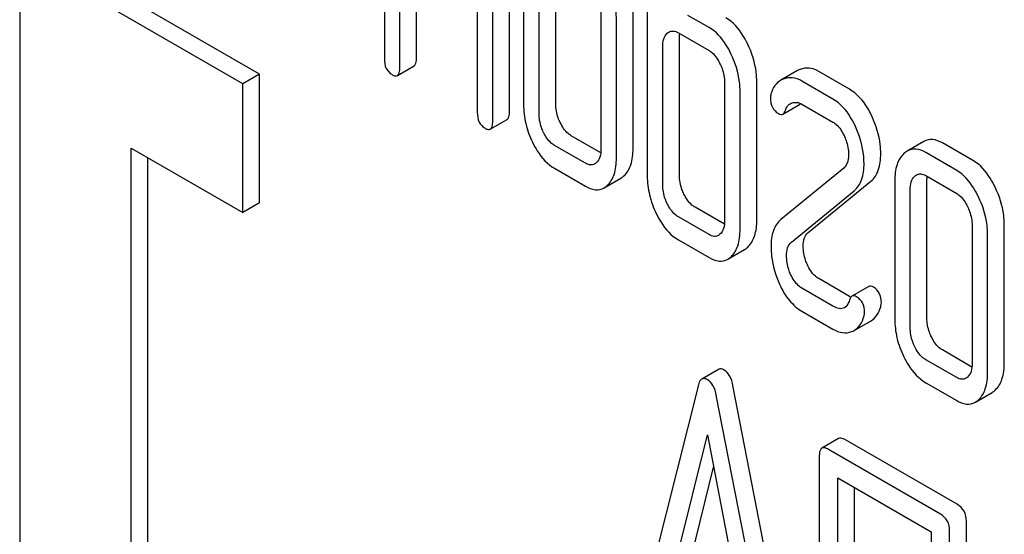
# Model space of a CAD drawing. Units: millimetres. Extents: x 0 to 4200, y 0 to 2970.
# Drawn here: x 3348 to 3360, y 1186 to 1192 of the extents above; entities that cross this region are included whole.
import ezdxf

# ---------------------------------------------------------------- set-up
doc = ezdxf.new("R2010")
doc.units = ezdxf.units.MM
doc.header["$LTSCALE"] = 231
doc.layers.get('0').update_dxf_attribs({"linetype": 'CONTINUOUS'})

msp = doc.modelspace()

# ---------------------------------------------------------------- linework, layer by layer
at = {"color": 7, "linetype": 'Continuous'}
for p, q in [((3352.504, 1195.603), (3352.504, 1191.809)), ((3354.092, 1191.138), (3354.092, 1194.931)), ((3353.879, 1191.015), (3353.879, 1194.809)), ((3352.7, 1191.696), (3352.7, 1193.59)), ((3352.913, 1191.818), (3352.913, 1193.467)), ((3350.92, 1191.613), (3348.091, 1193.246)), ((3355.839, 1193.24), (3355.839, 1190.322)), ((3347.879, 1193.124), (3347.879, 1178.427)), ((3350.708, 1191.491), (3347.879, 1193.124)), ((3353.683, 1193.022), (3353.683, 1191.129)), ((3354.27, 1192.979), (3354.27, 1191.228)), ((3354.678, 1191.237), (3354.678, 1192.988)), ((3354.466, 1191.114), (3354.466, 1192.865)), ((3355.251, 1192.412), (3355.251, 1190.661)), ((3355.659, 1190.671), (3355.659, 1192.422)), ((3356.622, 1192.204), (3356.355, 1192.358)), ((3355.447, 1190.548), (3355.447, 1192.299)), ((3356.233, 1192.137), (3356.622, 1191.912)), ((3356.247, 1190.331), (3356.247, 1192.082)), ((3356.035, 1190.208), (3356.035, 1191.959)), ((3350.92, 1191.613), (3350.708, 1191.491)), ((3350.92, 1189.98), (3350.92, 1191.613)), ((3352.669, 1191.596), (3352.882, 1191.718)), ((3357.745, 1191.657), (3357.533, 1191.535)), ((3358.405, 1191.42), (3358.013, 1191.646)), ((3350.708, 1189.858), (3350.708, 1191.491)), ((3356.82, 1191.506), (3356.82, 1189.755)), ((3357.228, 1189.765), (3357.228, 1191.515)), ((3358.193, 1191.297), (3357.801, 1191.524)), ((3357.016, 1189.642), (3357.016, 1191.393)), ((3357.801, 1191.232), (3358.193, 1191.005)), ((3357.559, 1191.106), (3357.771, 1191.228)), ((3353.848, 1190.915), (3354.061, 1191.038)), ((3355.248, 1190.616), (3354.874, 1190.832)), ((3359.347, 1190.758), (3359.135, 1190.635)), ((3359.975, 1190.513), (3359.582, 1190.74)), ((3349.293, 1179.243), (3349.293, 1190.674)), ((3349.293, 1190.674), (3350.708, 1189.858)), ((3355.054, 1190.483), (3354.662, 1190.709)), ((3359.763, 1190.391), (3359.37, 1190.618)), ((3349.505, 1179.366), (3349.505, 1190.552)), ((3354.662, 1190.418), (3355.054, 1190.191)), ((3358.331, 1190.421), (3357.532, 1189.767)), ((3355.291, 1190.171), (3355.504, 1190.294)), ((3357.878, 1189.603), (3358.676, 1190.256)), ((3358.978, 1190.26), (3358.978, 1188.509)), ((3359.37, 1190.326), (3359.763, 1190.099)), ((3359.386, 1188.519), (3359.386, 1190.27)), ((3357.666, 1189.48), (3358.464, 1190.134)), ((3359.174, 1188.396), (3359.174, 1190.147)), ((3350.92, 1189.98), (3350.708, 1189.858)), ((3356.817, 1189.71), (3356.446, 1189.925)), ((3356.622, 1189.578), (3356.233, 1189.802)), ((3359.959, 1189.694), (3359.959, 1187.943)), ((3360.367, 1187.952), (3360.367, 1189.703)), ((3356.233, 1189.51), (3356.622, 1189.286)), ((3360.155, 1187.83), (3360.155, 1189.581)), ((3356.859, 1189.265), (3357.072, 1189.388)), ((3358.405, 1188.793), (3358.013, 1189.02)), ((3358.193, 1188.671), (3357.801, 1188.897)), ((3358.647, 1188.918), (3358.435, 1188.796)), ((3357.801, 1188.605), (3358.193, 1188.379)), ((3358.464, 1188.362), (3358.677, 1188.485)), ((3359.956, 1187.898), (3359.582, 1188.114)), ((3359.763, 1187.765), (3359.37, 1187.991)), ((3356.742, 1187.868), (3356.53, 1187.745)), ((3356.488, 1187.671), (3355.662, 1184.384)), ((3357.752, 1183.422), (3356.926, 1187.663)), ((3359.37, 1187.699), (3359.763, 1187.473)), ((3357.539, 1183.3), (3356.714, 1187.541)), ((3360, 1187.453), (3360.212, 1187.576)), ((3356.183, 1185.358), (3356.601, 1187.04)), ((3356.601, 1187.04), (3357.018, 1184.876)), ((3358.264, 1186.991), (3358.052, 1186.869)), ((3359.768, 1186.157), (3358.351, 1186.975)), ((3358.021, 1186.775), (3358.021, 1182.981)), ((3359.556, 1186.034), (3358.138, 1186.853)), ((3356.395, 1185.48), (3356.68, 1186.628)), ((3358.256, 1182.845), (3358.256, 1186.493)), ((3358.256, 1186.493), (3359.438, 1185.81)), ((3358.469, 1182.967), (3358.469, 1186.37)), ((3359.886, 1182.149), (3359.886, 1185.943)), ((3359.438, 1185.81), (3359.438, 1182.163)), ((3359.674, 1182.027), (3359.674, 1185.82))]:
    msp.add_line(p, q, dxfattribs=at)
for centre, radius, start, end in [((3356.629, 1192.087), 0.381, 173.9871, 176.0843), ((3357.866, 1191.447), 0.243, 111.8315, 119.955), ((3357.654, 1191.324), 0.243, 111.8315, 119.955), ((3358.589, 1189.11), 0.366, 239.9522, 242.9257), ((3358.355, 1188.552), 0.219, 290.8538, 299.9456)]:
    msp.add_arc(centre, radius, start, end, dxfattribs=at)
for points, knots in [([(3355.447, 1192.299), (3355.447, 1192.339), (3355.437, 1192.503), (3355.385, 1192.664), (3355.33, 1192.776)], [0, 0, 0, 0, 0.240528, 1, 1, 1, 1]), ([(3357.113, 1191.994), (3357.094, 1192.031), (3357.025, 1192.159), (3356.924, 1192.275), (3356.834, 1192.327)], [0, 0, 0, 0, 0.28635, 1, 1, 1, 1]), ([(3356.035, 1191.959), (3356.035, 1191.993), (3356.04, 1192.055), (3356.072, 1192.112), (3356.092, 1192.131)], [0, 0, 0, 0, 0.547731, 1, 1, 1, 1]), ([(3356.113, 1192.146), (3356.129, 1192.155), (3356.173, 1192.165), (3356.213, 1192.148), (3356.233, 1192.137)], [0, 0, 0, 0, 0.448888, 1, 1, 1, 1]), ([(3356.9, 1191.871), (3356.882, 1191.909), (3356.813, 1192.037), (3356.712, 1192.152), (3356.622, 1192.204)], [0, 0, 0, 0, 0.28635, 1, 1, 1, 1]), ([(3357.228, 1191.515), (3357.228, 1191.556), (3357.218, 1191.72), (3357.167, 1191.881), (3357.113, 1191.994)], [0, 0, 0, 0, 0.243549, 1, 1, 1, 1]), ([(3356.622, 1191.912), (3356.636, 1191.904), (3356.696, 1191.86), (3356.736, 1191.795), (3356.761, 1191.744)], [0, 0, 0, 0, 0.228159, 1, 1, 1, 1]), ([(3357.016, 1191.393), (3357.016, 1191.433), (3357.006, 1191.598), (3356.955, 1191.759), (3356.9, 1191.871)], [0, 0, 0, 0, 0.243549, 1, 1, 1, 1]), ([(3352.504, 1191.809), (3352.504, 1191.767), (3352.513, 1191.686), (3352.571, 1191.625), (3352.602, 1191.607)], [0, 0, 0, 0, 0.539317, 1, 1, 1, 1]), ([(3352.882, 1191.718), (3352.893, 1191.725), (3352.912, 1191.761), (3352.913, 1191.796), (3352.913, 1191.818)], [0, 0, 0, 0, 0.379509, 1, 1, 1, 1]), ([(3356.761, 1191.744), (3356.771, 1191.725), (3356.803, 1191.649), (3356.82, 1191.566), (3356.82, 1191.506)], [0, 0, 0, 0, 0.268335, 1, 1, 1, 1]), ([(3352.602, 1191.607), (3352.609, 1191.603), (3352.629, 1191.592), (3352.656, 1191.588), (3352.669, 1191.596)], [0, 0, 0, 0, 0.325072, 1, 1, 1, 1]), ([(3352.669, 1191.596), (3352.681, 1191.603), (3352.7, 1191.638), (3352.7, 1191.674), (3352.7, 1191.696)], [0, 0, 0, 0, 0.379509, 1, 1, 1, 1]), ([(3358.013, 1191.646), (3357.976, 1191.668), (3357.897, 1191.699), (3357.812, 1191.687), (3357.776, 1191.672)], [0, 0, 0, 0, 0.527229, 1, 1, 1, 1]), ([(3357.533, 1191.535), (3357.503, 1191.518), (3357.449, 1191.467), (3357.419, 1191.399), (3357.408, 1191.363)], [0, 0, 0, 0, 0.469583, 1, 1, 1, 1]), ([(3357.801, 1191.524), (3357.763, 1191.545), (3357.685, 1191.577), (3357.599, 1191.564), (3357.564, 1191.55)], [0, 0, 0, 0, 0.527229, 1, 1, 1, 1]), ([(3358.691, 1191.072), (3358.673, 1191.112), (3358.604, 1191.245), (3358.499, 1191.366), (3358.405, 1191.42)], [0, 0, 0, 0, 0.285713, 1, 1, 1, 1]), ([(3354.735, 1190.997), (3354.725, 1191.016), (3354.693, 1191.092), (3354.678, 1191.176), (3354.678, 1191.237)], [0, 0, 0, 0, 0.26359, 1, 1, 1, 1]), ([(3357.401, 1191.311), (3357.401, 1191.27), (3357.412, 1191.19), (3357.471, 1191.13), (3357.503, 1191.112)], [0, 0, 0, 0, 0.525555, 1, 1, 1, 1]), ([(3357.592, 1191.157), (3357.595, 1191.166), (3357.607, 1191.197), (3357.63, 1191.225), (3357.651, 1191.237)], [0, 0, 0, 0, 0.273793, 1, 1, 1, 1]), ([(3357.676, 1191.247), (3357.695, 1191.253), (3357.739, 1191.259), (3357.781, 1191.243), (3357.801, 1191.232)], [0, 0, 0, 0, 0.456773, 1, 1, 1, 1]), ([(3358.479, 1190.95), (3358.461, 1190.989), (3358.391, 1191.123), (3358.287, 1191.243), (3358.193, 1191.297)], [0, 0, 0, 0, 0.285713, 1, 1, 1, 1]), ([(3353.683, 1191.129), (3353.683, 1191.086), (3353.692, 1191.005), (3353.75, 1190.944), (3353.781, 1190.926)], [0, 0, 0, 0, 0.539317, 1, 1, 1, 1]), ([(3354.061, 1191.038), (3354.072, 1191.044), (3354.091, 1191.08), (3354.092, 1191.115), (3354.092, 1191.138)], [0, 0, 0, 0, 0.379509, 1, 1, 1, 1]), ([(3354.27, 1191.228), (3354.27, 1191.146), (3354.289, 1190.98), (3354.347, 1190.823), (3354.384, 1190.748)], [0, 0, 0, 0, 0.490734, 1, 1, 1, 1]), ([(3354.523, 1190.874), (3354.513, 1190.894), (3354.481, 1190.97), (3354.466, 1191.054), (3354.466, 1191.114)], [0, 0, 0, 0, 0.269172, 1, 1, 1, 1]), ([(3357.503, 1191.112), (3357.512, 1191.107), (3357.531, 1191.098), (3357.552, 1191.101), (3357.559, 1191.106)], [0, 0, 0, 0, 0.559306, 1, 1, 1, 1]), ([(3357.559, 1191.106), (3357.563, 1191.108), (3357.579, 1191.121), (3357.587, 1191.141), (3357.592, 1191.157)], [0, 0, 0, 0, 0.202771, 1, 1, 1, 1]), ([(3353.848, 1190.915), (3353.86, 1190.922), (3353.878, 1190.957), (3353.879, 1190.993), (3353.879, 1191.015)], [0, 0, 0, 0, 0.379509, 1, 1, 1, 1]), ([(3354.874, 1190.832), (3354.86, 1190.84), (3354.801, 1190.882), (3354.76, 1190.946), (3354.735, 1190.997)], [0, 0, 0, 0, 0.221226, 1, 1, 1, 1]), ([(3358.193, 1191.005), (3358.208, 1190.997), (3358.269, 1190.952), (3358.31, 1190.886), (3358.334, 1190.833)], [0, 0, 0, 0, 0.228398, 1, 1, 1, 1]), ([(3358.8, 1190.602), (3358.8, 1190.641), (3358.79, 1190.803), (3358.742, 1190.961), (3358.691, 1191.072)], [0, 0, 0, 0, 0.241153, 1, 1, 1, 1]), ([(3353.781, 1190.926), (3353.788, 1190.922), (3353.808, 1190.912), (3353.835, 1190.907), (3353.848, 1190.915)], [0, 0, 0, 0, 0.325072, 1, 1, 1, 1]), ([(3354.662, 1190.709), (3354.648, 1190.718), (3354.588, 1190.76), (3354.547, 1190.824), (3354.523, 1190.874)], [0, 0, 0, 0, 0.227937, 1, 1, 1, 1]), ([(3358.588, 1190.48), (3358.588, 1190.519), (3358.578, 1190.68), (3358.53, 1190.838), (3358.479, 1190.95)], [0, 0, 0, 0, 0.241153, 1, 1, 1, 1]), ([(3354.384, 1190.748), (3354.402, 1190.71), (3354.471, 1190.583), (3354.573, 1190.469), (3354.662, 1190.418)], [0, 0, 0, 0, 0.28685, 1, 1, 1, 1]), ([(3358.334, 1190.833), (3358.344, 1190.813), (3358.375, 1190.737), (3358.391, 1190.654), (3358.391, 1190.593)], [0, 0, 0, 0, 0.268086, 1, 1, 1, 1]), ([(3359.582, 1190.74), (3359.544, 1190.762), (3359.465, 1190.795), (3359.379, 1190.777), (3359.347, 1190.758)], [0, 0, 0, 0, 0.541524, 1, 1, 1, 1]), ([(3355.251, 1190.661), (3355.251, 1190.627), (3355.246, 1190.564), (3355.213, 1190.507), (3355.192, 1190.488)], [0, 0, 0, 0, 0.547634, 1, 1, 1, 1]), ([(3355.543, 1190.323), (3355.583, 1190.36), (3355.648, 1190.474), (3355.659, 1190.6), (3355.659, 1190.671)], [0, 0, 0, 0, 0.436492, 1, 1, 1, 1]), ([(3359.094, 1190.605), (3359.053, 1190.568), (3358.989, 1190.455), (3358.978, 1190.329), (3358.978, 1190.26)], [0, 0, 0, 0, 0.444025, 1, 1, 1, 1]), ([(3359.37, 1190.618), (3359.332, 1190.64), (3359.253, 1190.673), (3359.167, 1190.654), (3359.135, 1190.635)], [0, 0, 0, 0, 0.541524, 1, 1, 1, 1]), ([(3355.171, 1190.473), (3355.156, 1190.464), (3355.113, 1190.455), (3355.074, 1190.472), (3355.054, 1190.483)], [0, 0, 0, 0, 0.448126, 1, 1, 1, 1]), ([(3355.331, 1190.201), (3355.371, 1190.237), (3355.436, 1190.351), (3355.447, 1190.478), (3355.447, 1190.548)], [0, 0, 0, 0, 0.436492, 1, 1, 1, 1]), ([(3358.391, 1190.593), (3358.391, 1190.575), (3358.388, 1190.514), (3358.365, 1190.449), (3358.331, 1190.421)], [0, 0, 0, 0, 0.289881, 1, 1, 1, 1]), ([(3358.464, 1190.134), (3358.507, 1190.168), (3358.577, 1190.282), (3358.588, 1190.409), (3358.588, 1190.48)], [0, 0, 0, 0, 0.43807, 1, 1, 1, 1]), ([(3358.676, 1190.256), (3358.719, 1190.291), (3358.789, 1190.404), (3358.8, 1190.532), (3358.8, 1190.602)], [0, 0, 0, 0, 0.43807, 1, 1, 1, 1]), ([(3360.25, 1190.181), (3360.232, 1190.219), (3360.163, 1190.346), (3360.064, 1190.462), (3359.975, 1190.513)], [0, 0, 0, 0, 0.290622, 1, 1, 1, 1]), ([(3360.038, 1190.058), (3360.02, 1190.096), (3359.951, 1190.223), (3359.852, 1190.34), (3359.763, 1190.391)], [0, 0, 0, 0, 0.290622, 1, 1, 1, 1]), ([(3355.839, 1190.322), (3355.839, 1190.241), (3355.859, 1190.076), (3355.916, 1189.92), (3355.952, 1189.844)], [0, 0, 0, 0, 0.488298, 1, 1, 1, 1]), ([(3356.304, 1190.091), (3356.295, 1190.11), (3356.262, 1190.186), (3356.247, 1190.27), (3356.247, 1190.331)], [0, 0, 0, 0, 0.26359, 1, 1, 1, 1]), ([(3359.174, 1190.147), (3359.174, 1190.181), (3359.179, 1190.243), (3359.21, 1190.3), (3359.231, 1190.319)], [0, 0, 0, 0, 0.54773, 1, 1, 1, 1]), ([(3359.253, 1190.335), (3359.269, 1190.344), (3359.311, 1190.354), (3359.351, 1190.337), (3359.37, 1190.326)], [0, 0, 0, 0, 0.448654, 1, 1, 1, 1]), ([(3355.054, 1190.191), (3355.093, 1190.169), (3355.172, 1190.135), (3355.259, 1190.152), (3355.291, 1190.171)], [0, 0, 0, 0, 0.542747, 1, 1, 1, 1]), ([(3356.092, 1189.968), (3356.083, 1189.988), (3356.05, 1190.064), (3356.035, 1190.148), (3356.035, 1190.208)], [0, 0, 0, 0, 0.269172, 1, 1, 1, 1]), ([(3360.367, 1189.703), (3360.367, 1189.743), (3360.357, 1189.908), (3360.305, 1190.068), (3360.25, 1190.181)], [0, 0, 0, 0, 0.240528, 1, 1, 1, 1]), ([(3356.446, 1189.925), (3356.432, 1189.933), (3356.371, 1189.975), (3356.329, 1190.039), (3356.304, 1190.091)], [0, 0, 0, 0, 0.220713, 1, 1, 1, 1]), ([(3359.763, 1190.099), (3359.777, 1190.091), (3359.836, 1190.047), (3359.875, 1189.983), (3359.9, 1189.932)], [0, 0, 0, 0, 0.228331, 1, 1, 1, 1]), ([(3360.155, 1189.581), (3360.155, 1189.62), (3360.145, 1189.785), (3360.093, 1189.946), (3360.038, 1190.058)], [0, 0, 0, 0, 0.240528, 1, 1, 1, 1]), ([(3356.233, 1189.802), (3356.219, 1189.811), (3356.159, 1189.853), (3356.117, 1189.917), (3356.092, 1189.968)], [0, 0, 0, 0, 0.22807, 1, 1, 1, 1]), ([(3359.9, 1189.932), (3359.91, 1189.912), (3359.942, 1189.837), (3359.959, 1189.754), (3359.959, 1189.694)], [0, 0, 0, 0, 0.268335, 1, 1, 1, 1]), ([(3355.952, 1189.844), (3355.971, 1189.806), (3356.04, 1189.677), (3356.143, 1189.563), (3356.233, 1189.51)], [0, 0, 0, 0, 0.287821, 1, 1, 1, 1]), ([(3356.82, 1189.755), (3356.82, 1189.721), (3356.815, 1189.658), (3356.782, 1189.601), (3356.761, 1189.582)], [0, 0, 0, 0, 0.547634, 1, 1, 1, 1]), ([(3357.113, 1189.419), (3357.153, 1189.456), (3357.217, 1189.569), (3357.228, 1189.695), (3357.228, 1189.765)], [0, 0, 0, 0, 0.439641, 1, 1, 1, 1]), ([(3357.532, 1189.767), (3357.49, 1189.732), (3357.42, 1189.619), (3357.409, 1189.492), (3357.409, 1189.421)], [0, 0, 0, 0, 0.440682, 1, 1, 1, 1]), ([(3356.901, 1189.296), (3356.941, 1189.334), (3357.005, 1189.447), (3357.016, 1189.573), (3357.016, 1189.642)], [0, 0, 0, 0, 0.439641, 1, 1, 1, 1]), ([(3356.741, 1189.567), (3356.725, 1189.558), (3356.681, 1189.549), (3356.642, 1189.566), (3356.622, 1189.578)], [0, 0, 0, 0, 0.447429, 1, 1, 1, 1]), ([(3357.817, 1189.431), (3357.817, 1189.466), (3357.822, 1189.529), (3357.856, 1189.585), (3357.878, 1189.603)], [0, 0, 0, 0, 0.560927, 1, 1, 1, 1]), ([(3357.409, 1189.421), (3357.409, 1189.382), (3357.418, 1189.22), (3357.465, 1189.061), (3357.515, 1188.95)], [0, 0, 0, 0, 0.243653, 1, 1, 1, 1]), ([(3357.605, 1189.308), (3357.605, 1189.342), (3357.609, 1189.406), (3357.644, 1189.462), (3357.666, 1189.48)], [0, 0, 0, 0, 0.549662, 1, 1, 1, 1]), ([(3357.869, 1189.195), (3357.86, 1189.214), (3357.831, 1189.289), (3357.817, 1189.37), (3357.817, 1189.431)], [0, 0, 0, 0, 0.255518, 1, 1, 1, 1]), ([(3356.622, 1189.286), (3356.661, 1189.264), (3356.74, 1189.229), (3356.827, 1189.247), (3356.859, 1189.265)], [0, 0, 0, 0, 0.544576, 1, 1, 1, 1]), ([(3357.657, 1189.073), (3357.648, 1189.092), (3357.618, 1189.168), (3357.605, 1189.249), (3357.605, 1189.308)], [0, 0, 0, 0, 0.268623, 1, 1, 1, 1]), ([(3358.013, 1189.02), (3357.998, 1189.028), (3357.935, 1189.073), (3357.893, 1189.141), (3357.869, 1189.195)], [0, 0, 0, 0, 0.224466, 1, 1, 1, 1]), ([(3357.801, 1188.897), (3357.786, 1188.906), (3357.723, 1188.951), (3357.681, 1189.019), (3357.657, 1189.073)], [0, 0, 0, 0, 0.228063, 1, 1, 1, 1]), ([(3357.515, 1188.95), (3357.55, 1188.875), (3357.626, 1188.743), (3357.741, 1188.64), (3357.801, 1188.605)], [0, 0, 0, 0, 0.542501, 1, 1, 1, 1]), ([(3358.706, 1188.912), (3358.696, 1188.917), (3358.677, 1188.926), (3358.655, 1188.923), (3358.647, 1188.918)], [0, 0, 0, 0, 0.557056, 1, 1, 1, 1]), ([(3358.808, 1188.713), (3358.808, 1188.754), (3358.795, 1188.834), (3358.737, 1188.893), (3358.706, 1188.912)], [0, 0, 0, 0, 0.528563, 1, 1, 1, 1]), ([(3358.403, 1188.745), (3358.4, 1188.735), (3358.388, 1188.699), (3358.364, 1188.664), (3358.34, 1188.65)], [0, 0, 0, 0, 0.274187, 1, 1, 1, 1]), ([(3358.435, 1188.796), (3358.431, 1188.794), (3358.415, 1188.781), (3358.407, 1188.761), (3358.403, 1188.745)], [0, 0, 0, 0, 0.205112, 1, 1, 1, 1]), ([(3358.493, 1188.789), (3358.484, 1188.795), (3358.464, 1188.804), (3358.443, 1188.8), (3358.435, 1188.796)], [0, 0, 0, 0, 0.557056, 1, 1, 1, 1]), ([(3358.595, 1188.59), (3358.595, 1188.631), (3358.583, 1188.712), (3358.525, 1188.771), (3358.493, 1188.789)], [0, 0, 0, 0, 0.528563, 1, 1, 1, 1]), ([(3358.34, 1188.65), (3358.32, 1188.638), (3358.265, 1188.633), (3358.218, 1188.657), (3358.193, 1188.671)], [0, 0, 0, 0, 0.445482, 1, 1, 1, 1]), ([(3358.677, 1188.485), (3358.706, 1188.502), (3358.76, 1188.555), (3358.788, 1188.624), (3358.799, 1188.662)], [0, 0, 0, 0, 0.459156, 1, 1, 1, 1]), ([(3358.799, 1188.662), (3358.8, 1188.666), (3358.805, 1188.683), (3358.808, 1188.7), (3358.808, 1188.713)], [0, 0, 0, 0, 0.235916, 1, 1, 1, 1]), ([(3358.464, 1188.362), (3358.494, 1188.379), (3358.548, 1188.432), (3358.576, 1188.502), (3358.587, 1188.54)], [0, 0, 0, 0, 0.459156, 1, 1, 1, 1]), ([(3358.587, 1188.54), (3358.588, 1188.544), (3358.593, 1188.56), (3358.595, 1188.577), (3358.595, 1188.59)], [0, 0, 0, 0, 0.235916, 1, 1, 1, 1]), ([(3358.978, 1188.509), (3358.978, 1188.428), (3358.997, 1188.262), (3359.055, 1188.105), (3359.092, 1188.029)], [0, 0, 0, 0, 0.490733, 1, 1, 1, 1]), ([(3359.443, 1188.279), (3359.434, 1188.298), (3359.401, 1188.374), (3359.386, 1188.458), (3359.386, 1188.519)], [0, 0, 0, 0, 0.263588, 1, 1, 1, 1]), ([(3358.193, 1188.379), (3358.231, 1188.357), (3358.31, 1188.324), (3358.397, 1188.333), (3358.433, 1188.347)], [0, 0, 0, 0, 0.52845, 1, 1, 1, 1]), ([(3359.231, 1188.156), (3359.221, 1188.176), (3359.189, 1188.252), (3359.174, 1188.336), (3359.174, 1188.396)], [0, 0, 0, 0, 0.269171, 1, 1, 1, 1]), ([(3359.582, 1188.114), (3359.568, 1188.122), (3359.509, 1188.164), (3359.468, 1188.228), (3359.443, 1188.279)], [0, 0, 0, 0, 0.221223, 1, 1, 1, 1]), ([(3359.37, 1187.991), (3359.356, 1187.999), (3359.296, 1188.042), (3359.255, 1188.106), (3359.231, 1188.156)], [0, 0, 0, 0, 0.227937, 1, 1, 1, 1]), ([(3359.092, 1188.029), (3359.11, 1187.992), (3359.179, 1187.865), (3359.281, 1187.751), (3359.37, 1187.699)], [0, 0, 0, 0, 0.28685, 1, 1, 1, 1]), ([(3356.813, 1187.86), (3356.801, 1187.867), (3356.778, 1187.877), (3356.752, 1187.873), (3356.742, 1187.868)], [0, 0, 0, 0, 0.561054, 1, 1, 1, 1]), ([(3356.926, 1187.663), (3356.918, 1187.706), (3356.896, 1187.782), (3356.842, 1187.843), (3356.813, 1187.86)], [0, 0, 0, 0, 0.560203, 1, 1, 1, 1]), ([(3359.959, 1187.943), (3359.959, 1187.909), (3359.954, 1187.846), (3359.921, 1187.789), (3359.9, 1187.77)], [0, 0, 0, 0, 0.547635, 1, 1, 1, 1]), ([(3360.251, 1187.605), (3360.292, 1187.642), (3360.356, 1187.756), (3360.367, 1187.882), (3360.367, 1187.952)], [0, 0, 0, 0, 0.436492, 1, 1, 1, 1]), ([(3356.53, 1187.745), (3356.525, 1187.743), (3356.503, 1187.724), (3356.493, 1187.694), (3356.488, 1187.671)], [0, 0, 0, 0, 0.197354, 1, 1, 1, 1]), ([(3356.601, 1187.737), (3356.589, 1187.744), (3356.566, 1187.755), (3356.54, 1187.751), (3356.53, 1187.745)], [0, 0, 0, 0, 0.561054, 1, 1, 1, 1]), ([(3356.714, 1187.541), (3356.706, 1187.583), (3356.684, 1187.659), (3356.63, 1187.72), (3356.601, 1187.737)], [0, 0, 0, 0, 0.560203, 1, 1, 1, 1]), ([(3359.88, 1187.755), (3359.864, 1187.746), (3359.821, 1187.736), (3359.782, 1187.753), (3359.763, 1187.765)], [0, 0, 0, 0, 0.448126, 1, 1, 1, 1]), ([(3360.039, 1187.482), (3360.08, 1187.519), (3360.144, 1187.633), (3360.155, 1187.76), (3360.155, 1187.83)], [0, 0, 0, 0, 0.436492, 1, 1, 1, 1]), ([(3359.763, 1187.473), (3359.801, 1187.45), (3359.88, 1187.416), (3359.967, 1187.434), (3360, 1187.453)], [0, 0, 0, 0, 0.542749, 1, 1, 1, 1]), ([(3358.351, 1186.975), (3358.342, 1186.98), (3358.316, 1186.994), (3358.281, 1187.001), (3358.264, 1186.991)], [0, 0, 0, 0, 0.33601, 1, 1, 1, 1]), ([(3358.052, 1186.869), (3358.047, 1186.865), (3358.033, 1186.852), (3358.022, 1186.819), (3358.021, 1186.791), (3358.021, 1186.775)], [0, 0, 0, 0, 0.183166, 0.525645, 1, 1, 1, 1]), ([(3358.138, 1186.853), (3358.13, 1186.858), (3358.104, 1186.871), (3358.069, 1186.879), (3358.052, 1186.869)], [0, 0, 0, 0, 0.33601, 1, 1, 1, 1]), ([(3359.886, 1185.943), (3359.886, 1185.986), (3359.869, 1186.074), (3359.804, 1186.136), (3359.768, 1186.157)], [0, 0, 0, 0, 0.510532, 1, 1, 1, 1]), ([(3359.674, 1185.82), (3359.674, 1185.863), (3359.657, 1185.951), (3359.592, 1186.013), (3359.556, 1186.034)], [0, 0, 0, 0, 0.510532, 1, 1, 1, 1])]:
    msp.add_open_spline(points, degree=3, knots=knots, dxfattribs=at)
for points in [[(3356.092, 1192.131), (3356.099, 1192.136), (3356.106, 1192.142), (3356.113, 1192.146)], [(3356.247, 1192.082), (3356.247, 1192.092), (3356.248, 1192.103), (3356.249, 1192.113)], [(3357.408, 1191.363), (3357.403, 1191.346), (3357.401, 1191.328), (3357.401, 1191.311)], [(3357.651, 1191.237), (3357.659, 1191.241), (3357.667, 1191.245), (3357.676, 1191.247)], [(3357.771, 1191.228), (3357.777, 1191.231), (3357.781, 1191.235), (3357.785, 1191.24)], [(3359.135, 1190.635), (3359.12, 1190.627), (3359.106, 1190.616), (3359.094, 1190.605)], [(3355.192, 1190.488), (3355.186, 1190.482), (3355.179, 1190.477), (3355.171, 1190.473)], [(3355.504, 1190.294), (3355.518, 1190.302), (3355.531, 1190.312), (3355.543, 1190.323)], [(3359.231, 1190.319), (3359.238, 1190.325), (3359.245, 1190.33), (3359.253, 1190.335)], [(3359.386, 1190.27), (3359.386, 1190.285), (3359.387, 1190.3), (3359.388, 1190.315)], [(3355.291, 1190.171), (3355.306, 1190.18), (3355.319, 1190.19), (3355.331, 1190.201)], [(3356.761, 1189.582), (3356.755, 1189.576), (3356.748, 1189.571), (3356.741, 1189.567)], [(3357.072, 1189.388), (3357.086, 1189.396), (3357.1, 1189.407), (3357.113, 1189.419)], [(3356.859, 1189.265), (3356.874, 1189.274), (3356.888, 1189.285), (3356.901, 1189.296)], [(3359.9, 1187.77), (3359.894, 1187.764), (3359.887, 1187.759), (3359.88, 1187.755)], [(3360.212, 1187.576), (3360.226, 1187.584), (3360.239, 1187.594), (3360.251, 1187.605)], [(3360, 1187.453), (3360.014, 1187.461), (3360.027, 1187.471), (3360.039, 1187.482)]]:
    msp.add_open_spline(points, degree=3, dxfattribs=at)

doc.saveas('drawing.dxf')
